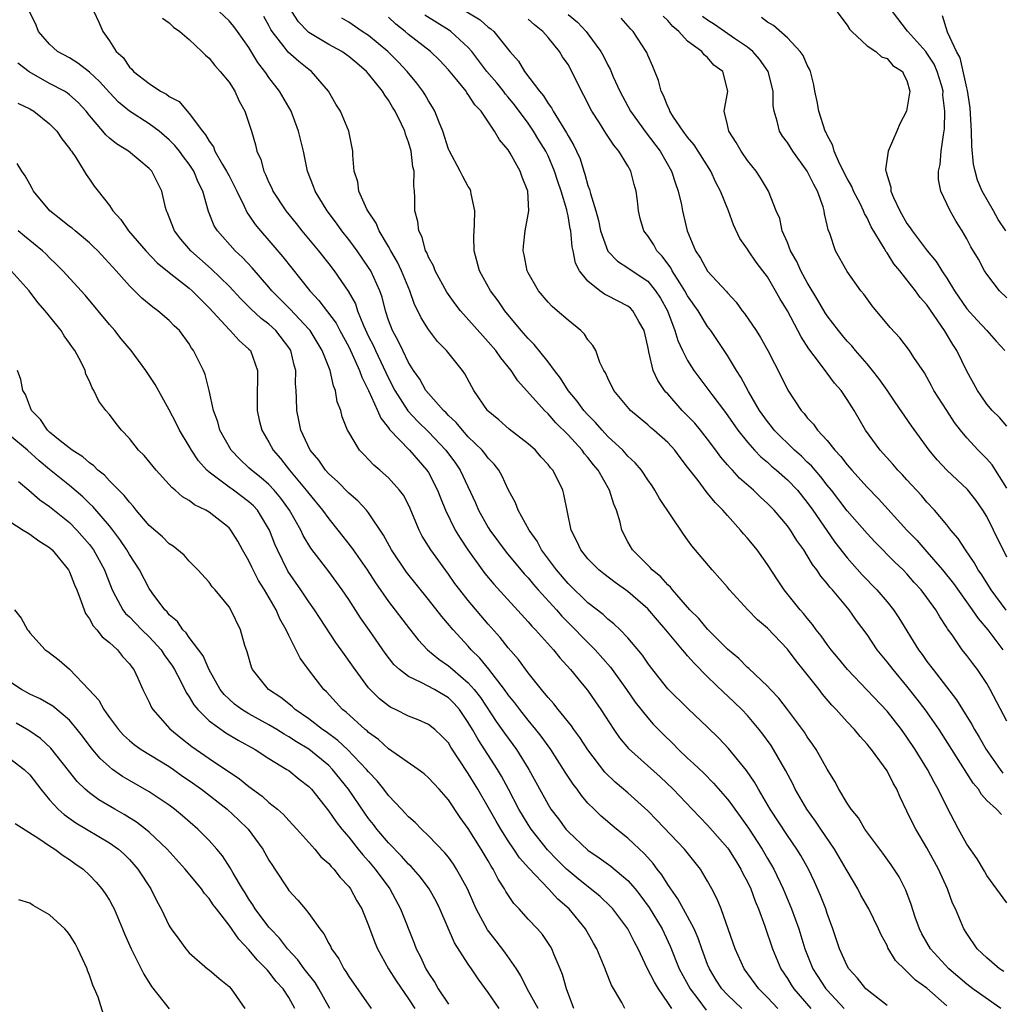
# Model space of a CAD drawing. Units: inches. Extents: x 2604000 to 2607000, y 1527000 to 1530000.
# Drawn here: x 2604502 to 2604600, y 1527745 to 1527844 of the extents above; entities that cross this region are included whole.
import ezdxf

# ---------------------------------------------------------------- set-up
doc = ezdxf.new("R2010")
doc.units = ezdxf.units.IN
doc.header["$MEASUREMENT"] = 0
doc.layers.add('LD26041527_2ft', color=122, linetype='Continuous')

msp = doc.modelspace()

# ---------------------------------------------------------------- linework, layer by layer
at = {"layer": 'LD26041527_2ft'}
for points, elevation in [([(2604545, 1527846.092), (2604548.183, 1527844.183), (2604549, 1527843.445), (2604549.263, 1527843.263), (2604549.559, 1527843), (2604551.151, 1527841), (2604552.021, 1527840.021), (2604552.621, 1527839), (2604554.146, 1527837), (2604554.553, 1527836.553), (2604555, 1527835.788), (2604555.345, 1527835.346), (2604555.519, 1527835), (2604556.3, 1527833.7), (2604556.851, 1527832.851), (2604557, 1527832.527), (2604557.573, 1527831.573), (2604557.845, 1527831), (2604558.213, 1527830.213), (2604558.584, 1527829), (2604558.7, 1527828.7), (2604559, 1527827.548), (2604559.164, 1527827.164), (2604559.243, 1527826.756), (2604559.802, 1527825), (2604560.05, 1527824.05), (2604560.248, 1527823), (2604560.981, 1527820.981), (2604561.97, 1527819.97), (2604563, 1527819.311), (2604563.419, 1527819), (2604565, 1527817.944), (2604565.788, 1527817), (2604566.266, 1527816.266), (2604566.967, 1527815), (2604567.727, 1527813), (2604568.009, 1527812.009), (2604568.485, 1527811), (2604569, 1527809.99), (2604569.373, 1527809.373), (2604569.63, 1527809), (2604571.42, 1527806.581), (2604572.783, 1527804.783), (2604574.039, 1527803), (2604575, 1527801.8), (2604575.716, 1527801), (2604576.343, 1527800.343), (2604577, 1527799.797), (2604577.411, 1527799.411), (2604577.924, 1527799), (2604579, 1527798.044), (2604580.003, 1527797), (2604581, 1527795.772), (2604581.554, 1527795), (2604582.946, 1527792.946), (2604583.778, 1527791.779), (2604585, 1527790.215), (2604586.511, 1527788.511), (2604587.974, 1527787), (2604589, 1527785.786), (2604589.64, 1527785), (2604590.199, 1527784.199), (2604592.152, 1527781), (2604592.513, 1527780.513), (2604593, 1527779.816), (2604593.61, 1527779), (2604595.982, 1527775.982), (2604596.568, 1527775), (2604597.506, 1527773.506), (2604597.766, 1527773), (2604598.238, 1527772.238), (2604598.946, 1527771), (2604600.34, 1527769), (2604600.622, 1527768.622)], 7656), ([(2604578.031, 1527745), (2604577, 1527746.128), (2604576.125, 1527747), (2604574.673, 1527749), (2604573.765, 1527751), (2604573.576, 1527751.576), (2604572.353, 1527755), (2604571.972, 1527755.973), (2604571.438, 1527757), (2604571, 1527757.796), (2604570.287, 1527759), (2604568.694, 1527761), (2604565.916, 1527763.916), (2604565, 1527764.849), (2604563, 1527766.649), (2604561.729, 1527767.729), (2604560.709, 1527768.709), (2604559, 1527770.955), (2604558.195, 1527772.195), (2604557.589, 1527773), (2604557.355, 1527773.355), (2604555.998, 1527775), (2604555.566, 1527775.566), (2604555, 1527776.189), (2604554.652, 1527776.652), (2604554.345, 1527777), (2604553, 1527778.692), (2604552.024, 1527780.024), (2604551, 1527781.199), (2604550.206, 1527782.206), (2604549, 1527783.569), (2604547, 1527785.919), (2604546.142, 1527787), (2604545.654, 1527787.654), (2604545, 1527788.579), (2604543.228, 1527791), (2604542.385, 1527792.385), (2604542.066, 1527793), (2604541.166, 1527795.166), (2604541, 1527795.516), (2604540.485, 1527796.485), (2604540.099, 1527797), (2604539, 1527798.233), (2604538.126, 1527799), (2604537.507, 1527799.507), (2604537, 1527800.088), (2604536.539, 1527800.539), (2604536.1, 1527801), (2604535, 1527802.807), (2604534.893, 1527803), (2604534.342, 1527804.341), (2604534.201, 1527805), (2604533.855, 1527805.855), (2604533.693, 1527807), (2604533.476, 1527807.476), (2604533.141, 1527809), (2604532.354, 1527811), (2604531.125, 1527813), (2604531, 1527813.151), (2604529.138, 1527815.138), (2604527.302, 1527817), (2604527, 1527817.368), (2604525.309, 1527819.309), (2604524.338, 1527820.338), (2604523.615, 1527821), (2604521.827, 1527823), (2604521.52, 1527823.52), (2604520.949, 1527824.949), (2604520.38, 1527827), (2604519.905, 1527827.905), (2604519.472, 1527829), (2604519, 1527829.688), (2604518.417, 1527830.417), (2604518.017, 1527831), (2604517.574, 1527831.574), (2604517, 1527832.15), (2604515.995, 1527833), (2604515, 1527833.736), (2604513, 1527835.006), (2604511.913, 1527835.913), (2604511, 1527836.88), (2604509.992, 1527837.992), (2604509, 1527838.924), (2604507.829, 1527839.828), (2604507, 1527840.343), (2604505.802, 1527841), (2604505, 1527841.724), (2604503.895, 1527843), (2604503.644, 1527843.644), (2604502.998, 1527845)], 7674), ([(2604509.431, 1527845), (2604509.938, 1527843.938), (2604510.323, 1527843), (2604511, 1527842.056), (2604511.684, 1527841), (2604512.382, 1527840.382), (2604513, 1527839.427), (2604513.238, 1527839.237), (2604513.429, 1527839), (2604515, 1527837.775), (2604516.137, 1527837), (2604516.717, 1527836.717), (2604517, 1527836.478), (2604517.983, 1527835.983), (2604518.793, 1527835), (2604519, 1527834.793), (2604520.325, 1527833), (2604520.651, 1527832.651), (2604521, 1527831.991), (2604521.428, 1527831.428), (2604521.579, 1527831), (2604522.344, 1527829.657), (2604522.759, 1527829), (2604523, 1527828.512), (2604523.528, 1527827.528), (2604523.766, 1527827), (2604524.528, 1527825.472), (2604524.824, 1527824.824), (2604525, 1527824.585), (2604525.629, 1527823.63), (2604526.14, 1527823), (2604527, 1527822.037), (2604528.409, 1527820.409), (2604531.087, 1527817), (2604532.021, 1527816.021), (2604533.738, 1527813.737), (2604534.121, 1527813), (2604535, 1527811.387), (2604535.364, 1527810.636), (2604536.093, 1527809), (2604536.317, 1527808.317), (2604536.991, 1527807), (2604537.885, 1527805), (2604538.211, 1527804.212), (2604539, 1527803.248), (2604539.096, 1527803.096), (2604541.096, 1527801), (2604542.85, 1527799), (2604542.911, 1527798.911), (2604543, 1527798.766), (2604543.919, 1527797), (2604544.214, 1527796.214), (2604544.719, 1527795), (2604545.684, 1527793), (2604546.174, 1527792.174), (2604546.963, 1527791), (2604548.401, 1527789), (2604548.656, 1527788.656), (2604549.563, 1527787.563), (2604553, 1527783.81), (2604553.369, 1527783.369), (2604553.746, 1527783), (2604555.538, 1527781), (2604556.182, 1527780.182), (2604557.257, 1527779), (2604558.432, 1527777.568), (2604558.942, 1527776.942), (2604559.763, 1527775.763), (2604560.285, 1527775), (2604561.585, 1527773), (2604562.174, 1527772.174), (2604563.08, 1527771.08), (2604566.24, 1527768.24), (2604567.545, 1527767), (2604569.454, 1527765), (2604571, 1527763.406), (2604573, 1527761.113), (2604573.082, 1527761), (2604573.816, 1527759.816), (2604574.344, 1527759), (2604574.551, 1527758.551), (2604575, 1527757.731), (2604575.349, 1527757), (2604575.775, 1527755.775), (2604576.11, 1527755), (2604576.738, 1527753.262), (2604577.497, 1527751), (2604578.338, 1527749), (2604579, 1527748.011), (2604579.383, 1527747.383), (2604579.634, 1527747), (2604581.348, 1527745)], 7672), ([(2604589, 1527745.298), (2604587, 1527746.885), (2604586.878, 1527747), (2604586.051, 1527748.051), (2604585.166, 1527749), (2604585, 1527749.29), (2604584.222, 1527751), (2604583.56, 1527753), (2604583, 1527754.552), (2604582.857, 1527755), (2604582.341, 1527756.341), (2604581.728, 1527757.728), (2604581.123, 1527759), (2604580.356, 1527760.356), (2604579.957, 1527761), (2604579, 1527762.364), (2604577.287, 1527765), (2604576.092, 1527767), (2604575.706, 1527767.706), (2604574.899, 1527768.899), (2604573.106, 1527771.106), (2604572.137, 1527772.137), (2604571, 1527773.232), (2604569.052, 1527775.052), (2604567, 1527777.087), (2604565.278, 1527779.278), (2604565, 1527779.654), (2604564.463, 1527780.463), (2604563, 1527782.19), (2604562.219, 1527783), (2604561.595, 1527783.595), (2604561, 1527784.049), (2604560.517, 1527784.517), (2604559, 1527785.704), (2604557, 1527787.645), (2604555.831, 1527789), (2604554.344, 1527791), (2604553.892, 1527791.892), (2604553.097, 1527793), (2604552.004, 1527795), (2604551.73, 1527795.73), (2604551, 1527797.081), (2604550.396, 1527798.396), (2604550.045, 1527799), (2604549.59, 1527799.59), (2604549, 1527800.203), (2604548.67, 1527800.67), (2604548.398, 1527801), (2604547, 1527802.358), (2604546.412, 1527803), (2604545.78, 1527803.78), (2604545, 1527804.501), (2604544.761, 1527804.761), (2604544.498, 1527805), (2604543, 1527806.688), (2604542.749, 1527807), (2604542.124, 1527808.124), (2604541.51, 1527809), (2604541, 1527809.817), (2604540.418, 1527811), (2604539.967, 1527811.967), (2604539.388, 1527813), (2604539, 1527814.04), (2604538.689, 1527815), (2604538.346, 1527816.346), (2604538.118, 1527817), (2604537.209, 1527819), (2604537, 1527819.345), (2604535.849, 1527821), (2604535, 1527822.156), (2604534.327, 1527823), (2604533.773, 1527823.773), (2604532.846, 1527825), (2604531.627, 1527827), (2604531.469, 1527827.469), (2604530.884, 1527829), (2604530.469, 1527831), (2604529.978, 1527833), (2604529.216, 1527835), (2604528.073, 1527837), (2604527, 1527838.388), (2604526.74, 1527838.739), (2604526.582, 1527839), (2604525.884, 1527839.884), (2604525, 1527841.387), (2604523.855, 1527843), (2604523.49, 1527843.49), (2604523, 1527844.067), (2604522.019, 1527845)], 7668), ([(2604600.423, 1527745), (2604597.61, 1527747), (2604597, 1527747.451), (2604595.203, 1527749), (2604593.357, 1527751), (2604592.488, 1527752.489), (2604592.241, 1527753), (2604591.828, 1527754.172), (2604591.429, 1527755.429), (2604590.879, 1527756.878), (2604590.203, 1527758.203), (2604589.417, 1527759.417), (2604588.582, 1527760.582), (2604586.785, 1527763), (2604586.133, 1527764.133), (2604585.403, 1527765), (2604585, 1527765.617), (2604584.179, 1527767), (2604583.778, 1527767.779), (2604583, 1527769.032), (2604581.886, 1527771), (2604581.526, 1527771.526), (2604581, 1527772.253), (2604580.718, 1527772.719), (2604580.521, 1527773), (2604579.024, 1527775), (2604578.143, 1527776.143), (2604577.311, 1527777), (2604577, 1527777.341), (2604575.121, 1527779.121), (2604575, 1527779.221), (2604574.127, 1527780.127), (2604573, 1527781.063), (2604571, 1527783.049), (2604570.116, 1527784.116), (2604569.204, 1527785), (2604567.466, 1527787), (2604567.27, 1527787.27), (2604567, 1527787.505), (2604566.307, 1527788.307), (2604565.439, 1527789), (2604565.249, 1527789.249), (2604565, 1527789.477), (2604563.464, 1527791), (2604563, 1527791.82), (2604562.394, 1527793), (2604562.225, 1527793.775), (2604561.87, 1527795), (2604561.602, 1527795.602), (2604561.177, 1527797), (2604560.023, 1527799), (2604559.552, 1527799.552), (2604559, 1527800.26), (2604558.653, 1527800.653), (2604558.405, 1527801), (2604557, 1527802.532), (2604555.768, 1527803.768), (2604555, 1527804.654), (2604554.628, 1527805), (2604551.966, 1527807.966), (2604551.292, 1527809), (2604550.26, 1527810.26), (2604549.746, 1527811), (2604549, 1527811.886), (2604548.463, 1527812.463), (2604546.221, 1527815), (2604545.68, 1527815.68), (2604544.842, 1527816.842), (2604543.664, 1527819), (2604543.501, 1527819.501), (2604543, 1527820.374), (2604542.823, 1527820.823), (2604542.72, 1527821), (2604542.373, 1527822.373), (2604542.021, 1527823), (2604541.938, 1527823.938), (2604541.623, 1527825), (2604541.638, 1527826.362), (2604541.611, 1527827), (2604541.518, 1527827.518), (2604541.573, 1527829), (2604541.445, 1527829.444), (2604541.268, 1527831), (2604541, 1527831.91), (2604540.695, 1527832.695), (2604540.621, 1527833), (2604540.305, 1527833.695), (2604539.669, 1527835), (2604539.404, 1527835.404), (2604539, 1527836.1), (2604538.613, 1527836.613), (2604538.399, 1527837), (2604537, 1527838.77), (2604536.801, 1527839), (2604535.812, 1527839.813), (2604535, 1527840.506), (2604534.303, 1527841), (2604533, 1527841.707), (2604531, 1527842.912), (2604530.899, 1527843), (2604529.972, 1527843.972), (2604529.299, 1527845)], 7664), ([(2604583.949, 1527845), (2604585, 1527843.634), (2604585.243, 1527843.244), (2604585.479, 1527843), (2604587, 1527841.572), (2604587.881, 1527841), (2604588.443, 1527840.443), (2604589, 1527840.285), (2604589.593, 1527839.593), (2604590.561, 1527839), (2604590.671, 1527838.67), (2604591, 1527838.092), (2604591.278, 1527837), (2604591, 1527835.199), (2604590.939, 1527835), (2604590.275, 1527833.725), (2604589.995, 1527833), (2604589.116, 1527831), (2604588.847, 1527829.152), (2604588.878, 1527829), (2604588.921, 1527828.921), (2604589, 1527828.554), (2604589.382, 1527827.382), (2604589.39, 1527827), (2604589.644, 1527826.356), (2604590.284, 1527825), (2604591, 1527823.753), (2604591.323, 1527823.323), (2604591.516, 1527823), (2604593.034, 1527821), (2604593.933, 1527819.933), (2604594.51, 1527819), (2604595, 1527818.266), (2604595.782, 1527817), (2604597, 1527815.187), (2604598.039, 1527814.039), (2604599.022, 1527813), (2604599.942, 1527811.942), (2604600.828, 1527811)], 7642), ([(2604601, 1527816.279), (2604600.274, 1527817), (2604599, 1527818.668), (2604598.781, 1527819), (2604598.158, 1527820.158), (2604597.415, 1527821.415), (2604597, 1527822.212), (2604596.537, 1527823), (2604595.942, 1527823.942), (2604595.325, 1527825), (2604595, 1527825.714), (2604594.38, 1527827), (2604594.161, 1527828.161), (2604594.17, 1527829), (2604594.33, 1527829.67), (2604594.437, 1527831), (2604594.651, 1527832.651), (2604594.76, 1527833.24), (2604594.807, 1527835), (2604594.604, 1527836.604), (2604594.613, 1527837), (2604594.48, 1527837.52), (2604594.042, 1527839), (2604593.724, 1527839.725), (2604593, 1527840.84), (2604592.877, 1527841), (2604591.072, 1527843), (2604591.048, 1527843.048), (2604589.538, 1527845)], 7640), ([(2604516.335, 1527844.335), (2604517, 1527843.864), (2604517.442, 1527843.442), (2604518.071, 1527843), (2604519, 1527842.186), (2604520.266, 1527841), (2604520.621, 1527840.621), (2604521, 1527840.31), (2604521.588, 1527839.588), (2604522.105, 1527839), (2604523, 1527837.903), (2604523.591, 1527837), (2604524.029, 1527836.028), (2604524.594, 1527835), (2604525.235, 1527833), (2604525.637, 1527831.637), (2604525.794, 1527831), (2604526.175, 1527830.175), (2604526.482, 1527829), (2604526.666, 1527828.666), (2604527, 1527827.854), (2604527.283, 1527827.283), (2604527.395, 1527827), (2604528.702, 1527825), (2604529.733, 1527823.733), (2604530.306, 1527823), (2604531.959, 1527821), (2604533, 1527819.69), (2604533.533, 1527819), (2604534.962, 1527816.962), (2604535.673, 1527815.673), (2604535.894, 1527815), (2604536.485, 1527813.515), (2604537, 1527812.425), (2604537.473, 1527811.473), (2604537.68, 1527811), (2604539, 1527808.238), (2604539.638, 1527807), (2604540.939, 1527804.939), (2604541.904, 1527803.904), (2604543, 1527802.854), (2604544.752, 1527801), (2604545.705, 1527799.705), (2604546.176, 1527799), (2604547.719, 1527795.719), (2604548.023, 1527795), (2604549, 1527793.265), (2604549.163, 1527793), (2604550.792, 1527790.792), (2604552.614, 1527788.614), (2604553, 1527788.207), (2604553.542, 1527787.542), (2604554.016, 1527787), (2604555.834, 1527785), (2604556.372, 1527784.372), (2604557.762, 1527783), (2604558.353, 1527782.353), (2604559.726, 1527781), (2604561.261, 1527779.261), (2604562.872, 1527777), (2604563.741, 1527775.741), (2604565, 1527774.149), (2604565.545, 1527773.545), (2604566.528, 1527772.528), (2604567.55, 1527771.55), (2604568.087, 1527771), (2604569, 1527770.133), (2604569.599, 1527769.599), (2604570.613, 1527768.613), (2604571.609, 1527767.609), (2604573, 1527765.992), (2604573.433, 1527765.432), (2604573.726, 1527765), (2604574.28, 1527764.281), (2604575.103, 1527763.102), (2604576.459, 1527761), (2604577, 1527760.063), (2604577.404, 1527759.405), (2604577.629, 1527759), (2604578.589, 1527757), (2604579.425, 1527755), (2604580.139, 1527753), (2604580.351, 1527752.351), (2604580.749, 1527751), (2604581.566, 1527749), (2604582.867, 1527747), (2604583, 1527746.845), (2604584.701, 1527745)], 7670), ([(2604595, 1527745.293), (2604593, 1527747.065), (2604591.863, 1527747.863), (2604591, 1527748.734), (2604590.842, 1527748.842), (2604589.836, 1527749.835), (2604589.095, 1527751.095), (2604589, 1527751.327), (2604588.411, 1527752.411), (2604588.154, 1527753), (2604587.164, 1527755), (2604586.379, 1527756.379), (2604586.062, 1527757), (2604585, 1527758.814), (2604584.907, 1527759), (2604584.207, 1527760.207), (2604583.737, 1527761), (2604582.349, 1527763), (2604581.812, 1527763.812), (2604580.94, 1527765), (2604579.799, 1527767), (2604579.54, 1527767.54), (2604578.845, 1527768.845), (2604577.613, 1527771), (2604577.376, 1527771.376), (2604576.541, 1527772.54), (2604576.187, 1527773), (2604575, 1527774.39), (2604574.426, 1527775), (2604573, 1527776.374), (2604572.665, 1527776.665), (2604571, 1527778.274), (2604569.64, 1527779.64), (2604569, 1527780.397), (2604568.705, 1527780.705), (2604568.488, 1527781), (2604566.823, 1527783), (2604565.963, 1527783.963), (2604565, 1527785.106), (2604563, 1527786.826), (2604561.727, 1527787.727), (2604560.593, 1527788.593), (2604560.092, 1527789), (2604559, 1527790.126), (2604558.276, 1527791), (2604557.899, 1527791.899), (2604557.32, 1527793), (2604556.595, 1527796.595), (2604556.475, 1527797), (2604555.978, 1527798.022), (2604555.479, 1527799), (2604555.248, 1527799.248), (2604555, 1527799.581), (2604554.318, 1527800.318), (2604553.73, 1527801), (2604553, 1527801.645), (2604551.113, 1527803.112), (2604550.048, 1527804.049), (2604549, 1527804.911), (2604548.912, 1527805), (2604547.568, 1527807), (2604547.355, 1527807.355), (2604546.657, 1527808.657), (2604546.405, 1527809), (2604544.796, 1527811), (2604543.918, 1527811.918), (2604543, 1527813.12), (2604542.273, 1527814.274), (2604541.936, 1527815), (2604541.616, 1527815.615), (2604541.119, 1527817), (2604540.293, 1527819), (2604539.883, 1527819.882), (2604539.23, 1527821), (2604539, 1527821.427), (2604538.057, 1527823), (2604537.763, 1527823.763), (2604536.912, 1527825), (2604536.81, 1527825.19), (2604536.017, 1527827), (2604535.924, 1527827.923), (2604535.539, 1527829), (2604535.399, 1527830.601), (2604535.404, 1527831), (2604535.014, 1527833), (2604534.174, 1527835), (2604533.726, 1527835.727), (2604532.977, 1527837), (2604531.253, 1527839), (2604531, 1527839.176), (2604529.986, 1527839.985), (2604528.931, 1527840.931), (2604528.531, 1527841.469), (2604527.333, 1527843), (2604527.205, 1527843.205), (2604527, 1527843.609), (2604526.504, 1527844.504)], 7666), ([(2604600.721, 1527748.721), (2604600.273, 1527749), (2604599, 1527750.083), (2604598.543, 1527750.543), (2604598.039, 1527751), (2604597, 1527752.542), (2604596.719, 1527753), (2604595.858, 1527755), (2604595.578, 1527755.578), (2604595.053, 1527757), (2604594.145, 1527759), (2604593, 1527761.112), (2604591.877, 1527763), (2604591.579, 1527763.579), (2604591, 1527764.811), (2604590.275, 1527766.275), (2604589.967, 1527767), (2604589.613, 1527767.613), (2604589, 1527768.841), (2604588.655, 1527769.345), (2604587.434, 1527771), (2604587.232, 1527771.232), (2604587, 1527771.534), (2604586.291, 1527772.291), (2604585.729, 1527773), (2604585, 1527773.766), (2604583.889, 1527775), (2604583.449, 1527775.449), (2604582.534, 1527776.534), (2604582.181, 1527777), (2604580.594, 1527779), (2604579.872, 1527779.872), (2604579, 1527781.069), (2604577, 1527783.142), (2604575.991, 1527783.991), (2604575.047, 1527785), (2604573.211, 1527787), (2604573, 1527787.259), (2604571.447, 1527789), (2604569.417, 1527791.417), (2604569, 1527792.016), (2604568.579, 1527792.579), (2604566.166, 1527796.166), (2604565.713, 1527797), (2604565.429, 1527797.429), (2604565, 1527798.033), (2604564.357, 1527799), (2604563.741, 1527799.741), (2604563, 1527800.425), (2604562.49, 1527801), (2604561, 1527802.398), (2604560.429, 1527803), (2604559.772, 1527803.772), (2604559, 1527804.543), (2604558.595, 1527805), (2604557.932, 1527805.932), (2604557.027, 1527807), (2604556.23, 1527808.23), (2604555.634, 1527809), (2604555, 1527809.875), (2604553.617, 1527811.617), (2604553, 1527812.203), (2604552.312, 1527813), (2604550.659, 1527815), (2604549.986, 1527815.986), (2604549.234, 1527817), (2604548.11, 1527819), (2604547.588, 1527821), (2604547.564, 1527822.436), (2604547.572, 1527823), (2604547.631, 1527823.631), (2604547.645, 1527825), (2604547.28, 1527826.72), (2604547.256, 1527827), (2604547.178, 1527827.178), (2604547, 1527827.454), (2604546.443, 1527828.443), (2604546.183, 1527829), (2604545.063, 1527831.063), (2604545, 1527831.214), (2604544.429, 1527833), (2604544.029, 1527833.971), (2604543.645, 1527835), (2604543.411, 1527835.411), (2604543, 1527836.059), (2604542.661, 1527836.662), (2604542.449, 1527837), (2604541.833, 1527837.833), (2604540.866, 1527839), (2604539.965, 1527839.965), (2604538.941, 1527841), (2604537, 1527842.586), (2604536.352, 1527843), (2604535, 1527843.922), (2604534.328, 1527844.328)], 7662), ([(2604601, 1527755.619), (2604599, 1527758.363), (2604598.774, 1527758.774), (2604598.031, 1527760.031), (2604597, 1527761.496), (2604596.159, 1527763), (2604595, 1527765.24), (2604594.136, 1527767), (2604593.712, 1527767.711), (2604593.064, 1527769), (2604591.834, 1527771), (2604591, 1527772.236), (2604590.437, 1527773), (2604589, 1527774.824), (2604587, 1527776.951), (2604585.046, 1527779), (2604584.127, 1527780.127), (2604583.39, 1527781), (2604583, 1527781.514), (2604582.391, 1527782.391), (2604581.904, 1527783), (2604581.536, 1527783.536), (2604581, 1527784.164), (2604580.635, 1527784.635), (2604580.294, 1527785), (2604578.68, 1527787), (2604578.004, 1527788.004), (2604577, 1527789.56), (2604575.966, 1527791), (2604575, 1527792.19), (2604574.618, 1527792.618), (2604574.309, 1527793), (2604573, 1527794.457), (2604572.537, 1527795), (2604571.755, 1527795.755), (2604571, 1527796.707), (2604570.86, 1527796.86), (2604570.038, 1527797.962), (2604569.125, 1527799.125), (2604569, 1527799.315), (2604568.259, 1527800.259), (2604567.715, 1527801), (2604567, 1527801.773), (2604565.622, 1527803), (2604565.279, 1527803.279), (2604565, 1527803.549), (2604563.281, 1527805), (2604561.603, 1527807), (2604561, 1527808.219), (2604560.765, 1527808.765), (2604560.587, 1527809), (2604560.203, 1527809.797), (2604559.79, 1527811), (2604559.504, 1527811.504), (2604559, 1527812.08), (2604558.652, 1527812.653), (2604558.296, 1527813), (2604557, 1527814.034), (2604555.907, 1527815), (2604555.413, 1527815.413), (2604555, 1527815.86), (2604554.027, 1527817), (2604553, 1527818.782), (2604552.889, 1527819), (2604552.605, 1527820.605), (2604552.49, 1527821), (2604552.523, 1527821.477), (2604552.705, 1527823), (2604553, 1527824.632), (2604553.053, 1527825), (2604552.971, 1527827), (2604552.393, 1527828.393), (2604552.212, 1527829), (2604551.211, 1527830.789), (2604551, 1527831.13), (2604550.121, 1527832.121), (2604549.639, 1527833), (2604548.277, 1527835), (2604547.641, 1527835.641), (2604547, 1527836.675), (2604546.86, 1527836.859), (2604546.774, 1527837), (2604545.837, 1527838.163), (2604545, 1527839.172), (2604544.114, 1527840.114), (2604543.21, 1527841), (2604541, 1527842.716), (2604540.673, 1527843), (2604539.741, 1527843.741), (2604539, 1527844.449)], 7660), ([(2604600.466, 1527764.466), (2604599.985, 1527765), (2604599, 1527765.871), (2604598.47, 1527766.47), (2604598.167, 1527767), (2604597.629, 1527767.629), (2604596.382, 1527769.618), (2604594.212, 1527773), (2604592.828, 1527775), (2604592.037, 1527776.037), (2604591, 1527777.348), (2604589.598, 1527779), (2604589, 1527779.795), (2604588.021, 1527781), (2604587, 1527782.51), (2604585.932, 1527783.932), (2604585.189, 1527785), (2604583.53, 1527787), (2604583.274, 1527787.274), (2604583, 1527787.646), (2604582.368, 1527788.368), (2604581.964, 1527789), (2604581.535, 1527789.535), (2604581, 1527790.445), (2604580.637, 1527791), (2604579.946, 1527791.946), (2604579.308, 1527793), (2604579, 1527793.43), (2604577.665, 1527795), (2604577, 1527795.673), (2604576.302, 1527796.302), (2604575.597, 1527797), (2604574.217, 1527798.217), (2604573.501, 1527799), (2604573.248, 1527799.248), (2604573, 1527799.55), (2604572.319, 1527800.319), (2604571.842, 1527801), (2604571, 1527802.116), (2604570.292, 1527803), (2604569.704, 1527803.704), (2604569, 1527804.453), (2604568.453, 1527805), (2604567, 1527806.653), (2604566.826, 1527806.826), (2604566.692, 1527807), (2604566.008, 1527808.008), (2604565.557, 1527809), (2604565.117, 1527810.883), (2604565.058, 1527811.058), (2604565, 1527811.401), (2604564.635, 1527813), (2604564.101, 1527813.899), (2604563.501, 1527815), (2604563.258, 1527815.257), (2604563, 1527815.461), (2604561, 1527816.502), (2604560.663, 1527816.663), (2604560.203, 1527817), (2604559, 1527817.965), (2604558.16, 1527819), (2604557.752, 1527819.752), (2604557.505, 1527821), (2604557.402, 1527821.402), (2604557.27, 1527823), (2604557.22, 1527823.22), (2604557, 1527824.523), (2604556.908, 1527824.908), (2604556.882, 1527825.118), (2604556.309, 1527827), (2604555.972, 1527827.972), (2604555.659, 1527829), (2604555, 1527830.524), (2604554.758, 1527831), (2604554.087, 1527832.087), (2604553.552, 1527833), (2604553, 1527833.804), (2604551.647, 1527835.647), (2604551, 1527836.428), (2604550.723, 1527836.723), (2604550.528, 1527837), (2604549.844, 1527837.844), (2604548.871, 1527839), (2604548.068, 1527840.068), (2604547.343, 1527841), (2604547, 1527841.385), (2604545.252, 1527843), (2604545.107, 1527843.107), (2604543.86, 1527843.86), (2604542.639, 1527844.639)], 7658), ([(2604601, 1527773.847), (2604599.35, 1527777), (2604599, 1527777.609), (2604598.089, 1527779), (2604597.609, 1527779.608), (2604597, 1527780.433), (2604596.547, 1527781), (2604595.52, 1527782.481), (2604595.077, 1527783.077), (2604595, 1527783.213), (2604594.284, 1527784.284), (2604593.883, 1527785), (2604593, 1527786.228), (2604592.413, 1527787), (2604591.735, 1527787.735), (2604591, 1527788.601), (2604590.614, 1527789), (2604589.784, 1527789.784), (2604587.792, 1527791.792), (2604587, 1527792.651), (2604585, 1527794.943), (2604583.416, 1527797), (2604583, 1527797.505), (2604582.349, 1527798.349), (2604581.775, 1527799), (2604581.43, 1527799.43), (2604581, 1527799.822), (2604580.404, 1527800.404), (2604579.727, 1527801), (2604577.688, 1527803), (2604577.395, 1527803.395), (2604577, 1527803.888), (2604576.208, 1527805), (2604575.107, 1527806.893), (2604574.341, 1527808.341), (2604573.916, 1527809), (2604573, 1527810.513), (2604571.311, 1527813), (2604571, 1527813.419), (2604570.045, 1527815), (2604569, 1527816.499), (2604568.731, 1527817), (2604568.214, 1527817.787), (2604567.451, 1527819), (2604567.302, 1527819.302), (2604566.455, 1527820.455), (2604565.917, 1527821), (2604565.603, 1527821.603), (2604565, 1527822.508), (2604564.613, 1527823), (2604564.239, 1527824.238), (2604564.055, 1527825), (2604563.972, 1527826.027), (2604563.85, 1527827), (2604563.642, 1527827.642), (2604563.307, 1527829), (2604563, 1527829.531), (2604562.104, 1527831), (2604561.589, 1527831.589), (2604561, 1527832.518), (2604560.8, 1527832.799), (2604560.152, 1527833.848), (2604559.394, 1527835), (2604558.59, 1527836.59), (2604558.368, 1527837), (2604557.388, 1527839), (2604557, 1527839.676), (2604556.46, 1527840.46), (2604556.131, 1527841), (2604555, 1527842.385), (2604554.475, 1527843), (2604553.653, 1527843.653), (2604553, 1527844.251)], 7654), ([(2604557, 1527844.716), (2604557.945, 1527843.945), (2604558.823, 1527843), (2604559, 1527842.762), (2604560.276, 1527841), (2604560.543, 1527840.543), (2604561, 1527839.608), (2604561.223, 1527839.223), (2604561.543, 1527838.457), (2604562.192, 1527837), (2604563.26, 1527835), (2604564.822, 1527832.822), (2604566.229, 1527831), (2604567.392, 1527829), (2604567.765, 1527827.765), (2604568.05, 1527827), (2604568.37, 1527825.63), (2604568.488, 1527825), (2604568.596, 1527824.596), (2604568.961, 1527823), (2604569.772, 1527821), (2604570.282, 1527820.282), (2604571, 1527818.949), (2604572.909, 1527816.909), (2604573, 1527816.79), (2604573.861, 1527815.861), (2604574.468, 1527815), (2604574.702, 1527814.702), (2604575.867, 1527813), (2604576.311, 1527812.311), (2604577.043, 1527811), (2604578.383, 1527808.383), (2604579.041, 1527807.041), (2604580.377, 1527805), (2604580.683, 1527804.683), (2604581, 1527804.253), (2604581.612, 1527803.612), (2604582.037, 1527803), (2604583, 1527801.973), (2604583.773, 1527801), (2604584.379, 1527800.379), (2604585, 1527799.536), (2604585.461, 1527799), (2604587, 1527797.287), (2604588.133, 1527796.133), (2604590.994, 1527793), (2604591.98, 1527791.98), (2604593, 1527790.814), (2604594.55, 1527789), (2604595.65, 1527787.65), (2604597.548, 1527785), (2604598.125, 1527784.125), (2604599.1, 1527783), (2604600.615, 1527781)], 7652), ([(2604600.965, 1527784.965), (2604599.442, 1527787), (2604598.507, 1527788.507), (2604598.153, 1527789), (2604597.754, 1527789.754), (2604596.861, 1527791), (2604596.145, 1527792.144), (2604595.408, 1527793), (2604595, 1527793.529), (2604593.768, 1527795), (2604593, 1527795.81), (2604592.45, 1527796.45), (2604591, 1527798.019), (2604590.54, 1527798.54), (2604590.099, 1527799), (2604589.591, 1527799.592), (2604588.314, 1527801), (2604586.841, 1527803), (2604585.689, 1527805), (2604585, 1527806.105), (2604584.387, 1527807), (2604583.744, 1527807.744), (2604583, 1527808.737), (2604582.878, 1527808.878), (2604582.236, 1527809.764), (2604581.162, 1527811.162), (2604580.377, 1527812.377), (2604580.06, 1527813), (2604579, 1527814.98), (2604578.238, 1527816.238), (2604577.821, 1527817), (2604577, 1527818.385), (2604576.551, 1527819), (2604575.866, 1527819.866), (2604575.103, 1527821), (2604575, 1527821.177), (2604574.243, 1527822.243), (2604573.611, 1527823.611), (2604573.105, 1527825), (2604572.278, 1527827), (2604571.841, 1527827.84), (2604571.313, 1527829), (2604569.65, 1527831.65), (2604569, 1527832.419), (2604568.562, 1527833), (2604567.594, 1527834.406), (2604567.215, 1527835), (2604567.173, 1527835.173), (2604567, 1527835.481), (2604566.577, 1527836.577), (2604566.342, 1527837), (2604566.078, 1527838.079), (2604565.499, 1527839.499), (2604565, 1527840.63), (2604564.898, 1527840.898), (2604564.846, 1527841), (2604563.523, 1527843), (2604563.265, 1527843.266), (2604562.334, 1527844.334)], 7650), ([(2604601, 1527790.265), (2604599.685, 1527793), (2604599, 1527794.358), (2604598.616, 1527795), (2604597.954, 1527795.954), (2604597.073, 1527797.073), (2604594.988, 1527799), (2604594.033, 1527800.033), (2604593.217, 1527801), (2604591.445, 1527803.445), (2604589.819, 1527805.819), (2604589.02, 1527807.02), (2604588.191, 1527808.191), (2604587.552, 1527809), (2604587, 1527809.653), (2604585.832, 1527811), (2604585.461, 1527811.461), (2604585, 1527811.948), (2604584.521, 1527812.521), (2604584.134, 1527813), (2604583, 1527814.492), (2604582.798, 1527814.798), (2604582.061, 1527816.061), (2604581, 1527817.819), (2604580.35, 1527819), (2604579.944, 1527819.944), (2604579.317, 1527821), (2604579, 1527821.846), (2604578.495, 1527823), (2604578.237, 1527824.237), (2604577.887, 1527825), (2604577.1, 1527827), (2604576.311, 1527828.311), (2604575.861, 1527829), (2604575, 1527830.061), (2604574.364, 1527831), (2604573.879, 1527831.879), (2604573.131, 1527833), (2604573, 1527833.637), (2604572.65, 1527835), (2604573.017, 1527837), (2604572.516, 1527839), (2604571.633, 1527839.633), (2604571, 1527840.378), (2604570.647, 1527840.647), (2604570.411, 1527841), (2604569, 1527842.045), (2604568.107, 1527843), (2604567.501, 1527843.501), (2604567, 1527844.1), (2604566.538, 1527844.538)], 7648), ([(2604601, 1527797.214), (2604599.54, 1527799.54), (2604599, 1527800.136), (2604598.15, 1527801), (2604597, 1527802.24), (2604596.383, 1527803), (2604595.781, 1527803.781), (2604594.991, 1527804.991), (2604593.71, 1527807), (2604593.474, 1527807.474), (2604592.751, 1527808.751), (2604591.685, 1527810.315), (2604591.244, 1527811), (2604590.272, 1527812.272), (2604589.307, 1527813.307), (2604587.492, 1527815.492), (2604586.661, 1527816.661), (2604586.375, 1527817), (2604585, 1527818.923), (2604583.814, 1527821), (2604583.245, 1527822.755), (2604583.096, 1527823.096), (2604583, 1527823.57), (2604582.725, 1527824.725), (2604582.695, 1527825), (2604582.578, 1527825.422), (2604582.013, 1527827), (2604581.658, 1527827.658), (2604581.004, 1527829.004), (2604579.549, 1527831), (2604579, 1527831.873), (2604578.514, 1527832.514), (2604578.203, 1527833), (2604577.987, 1527834.014), (2604577.679, 1527835), (2604577.594, 1527835.594), (2604577.58, 1527837), (2604577.06, 1527839), (2604576.223, 1527840.223), (2604575.527, 1527841), (2604575, 1527841.42), (2604573.701, 1527842.298), (2604571.694, 1527843.694), (2604571, 1527844.138), (2604570.499, 1527844.499)], 7646), ([(2604601, 1527803.416), (2604600.288, 1527804.288), (2604599.53, 1527805), (2604599, 1527805.623), (2604598.449, 1527806.449), (2604598.059, 1527807), (2604597, 1527808.918), (2604595.991, 1527811), (2604595.597, 1527811.597), (2604594.748, 1527813), (2604593, 1527815.581), (2604592.337, 1527816.337), (2604591.861, 1527817), (2604590.281, 1527819), (2604589.695, 1527819.695), (2604589, 1527820.81), (2604588.916, 1527820.916), (2604588.714, 1527821.286), (2604587.421, 1527823.421), (2604587, 1527824.32), (2604586.746, 1527824.746), (2604586.653, 1527825), (2604586.322, 1527825.678), (2604585.639, 1527827), (2604585.452, 1527827.452), (2604585, 1527828.252), (2604584.225, 1527829.775), (2604583.699, 1527831), (2604583.567, 1527831.567), (2604583, 1527832.587), (2604582.88, 1527832.879), (2604582.808, 1527833), (2604582.15, 1527835), (2604581.977, 1527835.977), (2604581.764, 1527837), (2604581.659, 1527837.659), (2604581.315, 1527839), (2604581.232, 1527839.233), (2604581, 1527839.631), (2604580.591, 1527840.592), (2604580.299, 1527841), (2604579, 1527842.365), (2604577.617, 1527843.617), (2604577, 1527843.946), (2604576.42, 1527844.42)], 7644), ([(2604600.918, 1527823), (2604600.135, 1527824.135), (2604599.667, 1527825), (2604598.546, 1527827), (2604598.084, 1527828.084), (2604597.831, 1527829), (2604597.679, 1527829.679), (2604597.509, 1527831.509), (2604597.48, 1527833), (2604597.342, 1527835.342), (2604597.078, 1527837.078), (2604597, 1527837.345), (2604596.344, 1527840.344), (2604595.977, 1527841), (2604595.051, 1527842.949), (2604594.579, 1527844.579)], 7638), ([(2604574.446, 1527745), (2604573, 1527746.399), (2604572.443, 1527747), (2604571.871, 1527747.871), (2604571.178, 1527749), (2604571, 1527749.441), (2604570.42, 1527751), (2604570.057, 1527752.057), (2604569.661, 1527753), (2604569, 1527754.248), (2604568.025, 1527756.025), (2604567.312, 1527757), (2604567, 1527757.464), (2604566.418, 1527758.418), (2604565.949, 1527759), (2604565.553, 1527759.553), (2604565, 1527760.151), (2604564.607, 1527760.606), (2604564.165, 1527761), (2604563, 1527762.098), (2604561.851, 1527763), (2604560.317, 1527764.316), (2604559.608, 1527765), (2604559, 1527765.617), (2604558.362, 1527766.362), (2604557.906, 1527767), (2604557.502, 1527767.502), (2604556.723, 1527768.723), (2604556.562, 1527769), (2604555.263, 1527771), (2604554.315, 1527772.315), (2604553.771, 1527773), (2604553, 1527773.924), (2604552.151, 1527775), (2604551.664, 1527775.664), (2604551, 1527776.482), (2604550.636, 1527777), (2604549.061, 1527779.061), (2604548.163, 1527780.163), (2604547.301, 1527781), (2604547, 1527781.345), (2604545.467, 1527783), (2604544.329, 1527784.329), (2604543, 1527786.039), (2604540.788, 1527788.788), (2604539.283, 1527791), (2604538.489, 1527792.489), (2604537, 1527794.713), (2604536.774, 1527795), (2604535.925, 1527795.925), (2604535, 1527796.702), (2604533.869, 1527797.869), (2604533, 1527798.638), (2604532.679, 1527799), (2604531.993, 1527799.993), (2604531.149, 1527801), (2604530.194, 1527803), (2604530.012, 1527804.012), (2604529.782, 1527805), (2604529.779, 1527806.221), (2604529.748, 1527807), (2604529.68, 1527807.68), (2604529.706, 1527809), (2604529.533, 1527809.532), (2604529.2, 1527811), (2604529, 1527811.302), (2604527.7, 1527813), (2604527, 1527813.649), (2604526.23, 1527814.23), (2604525.187, 1527815.188), (2604524.174, 1527816.173), (2604523, 1527817.443), (2604521.213, 1527819.213), (2604519.153, 1527821), (2604518.16, 1527822.16), (2604517.513, 1527823), (2604517, 1527824.38), (2604516.826, 1527824.826), (2604516.74, 1527825), (2604516.635, 1527825.365), (2604516.26, 1527827), (2604515.247, 1527829), (2604515, 1527829.273), (2604512.897, 1527831), (2604511.724, 1527831.724), (2604511, 1527832.308), (2604510.631, 1527832.631), (2604510.341, 1527833), (2604509, 1527834.591), (2604508.674, 1527835), (2604507.869, 1527835.869), (2604507, 1527836.64), (2604506.799, 1527836.799), (2604506.478, 1527837), (2604505, 1527837.798), (2604502.943, 1527838.943), (2604501.827, 1527839.827)], 7676), ([(2604501.819, 1527835.819), (2604503, 1527835.254), (2604503.425, 1527835), (2604505, 1527833.726), (2604505.714, 1527833), (2604506.222, 1527832.222), (2604507, 1527831.274), (2604507.104, 1527831.104), (2604507.195, 1527831), (2604507.644, 1527830.356), (2604508.477, 1527829), (2604508.657, 1527828.657), (2604509, 1527828.182), (2604509.475, 1527827.475), (2604509.874, 1527827), (2604511, 1527825.548), (2604511.346, 1527825), (2604512.155, 1527824.155), (2604512.913, 1527823), (2604514.638, 1527821), (2604515.793, 1527819.793), (2604517, 1527818.821), (2604519, 1527817.271), (2604519.308, 1527817), (2604520.141, 1527816.141), (2604521, 1527815.298), (2604523, 1527813.107), (2604523.121, 1527813), (2604523.999, 1527811.999), (2604525, 1527811.147), (2604525.141, 1527811), (2604525.864, 1527809), (2604525.868, 1527807.868), (2604525.813, 1527807), (2604525.815, 1527805), (2604526.035, 1527804.034), (2604526.294, 1527803), (2604527, 1527801.798), (2604527.427, 1527801), (2604528.165, 1527800.165), (2604529.072, 1527799), (2604530.742, 1527797), (2604531, 1527796.65), (2604532.385, 1527795), (2604533, 1527794.134), (2604533.922, 1527793), (2604535.265, 1527791.265), (2604535.434, 1527791), (2604536.851, 1527789), (2604537.701, 1527787.7), (2604539, 1527785.819), (2604541.092, 1527783.093), (2604541.976, 1527781.976), (2604542.898, 1527781), (2604544.039, 1527780.039), (2604545, 1527779.392), (2604545.44, 1527779), (2604547, 1527777.687), (2604547.599, 1527777), (2604548.21, 1527776.21), (2604549.802, 1527773.802), (2604550.628, 1527772.628), (2604551.832, 1527771), (2604553.081, 1527769), (2604555, 1527765.458), (2604555.291, 1527765), (2604556.034, 1527764.034), (2604556.789, 1527763), (2604557, 1527762.763), (2604559, 1527760.878), (2604560.121, 1527760.121), (2604561.286, 1527759.286), (2604563, 1527757.852), (2604563.734, 1527757), (2604564.292, 1527756.291), (2604565.132, 1527755.131), (2604566.44, 1527753), (2604567.25, 1527751.25), (2604568.136, 1527749), (2604569.236, 1527747), (2604570.008, 1527745.992), (2604570.851, 1527744.851)], 7678), ([(2604567.402, 1527745), (2604567, 1527745.628), (2604566.075, 1527747), (2604565.659, 1527747.66), (2604564.987, 1527748.987), (2604564.036, 1527751), (2604563.675, 1527751.675), (2604563, 1527753.001), (2604561.487, 1527755), (2604561.259, 1527755.259), (2604560.239, 1527756.239), (2604558.02, 1527758.02), (2604557, 1527758.859), (2604556.853, 1527759), (2604555.921, 1527759.921), (2604554.937, 1527760.937), (2604553.303, 1527763), (2604553, 1527763.462), (2604552.074, 1527765), (2604551.021, 1527767.021), (2604550.323, 1527768.323), (2604549.92, 1527769), (2604547.984, 1527771.984), (2604547.424, 1527773), (2604547, 1527773.705), (2604546.098, 1527775), (2604545.589, 1527775.589), (2604545, 1527776.164), (2604543.594, 1527777), (2604542.28, 1527777.72), (2604541, 1527778.297), (2604540.093, 1527779), (2604539.529, 1527779.529), (2604538.652, 1527780.652), (2604537.076, 1527782.924), (2604536.182, 1527784.182), (2604535, 1527786.032), (2604534.353, 1527787), (2604533, 1527788.831), (2604531.193, 1527791.193), (2604530.446, 1527792.446), (2604530.199, 1527793), (2604529.058, 1527795), (2604528.196, 1527796.196), (2604527.522, 1527797), (2604527, 1527797.555), (2604526.233, 1527798.233), (2604525.244, 1527799), (2604525, 1527799.247), (2604524.094, 1527800.094), (2604523.211, 1527801), (2604522.085, 1527803), (2604521.864, 1527803.864), (2604521.428, 1527805), (2604520.993, 1527807), (2604520.591, 1527808.591), (2604520.42, 1527809), (2604519.441, 1527811), (2604519.247, 1527811.247), (2604519, 1527811.672), (2604518.015, 1527813), (2604517.492, 1527813.492), (2604517, 1527814.01), (2604515.856, 1527815), (2604515.341, 1527815.341), (2604514.254, 1527816.255), (2604513.526, 1527817), (2604513, 1527817.508), (2604511.692, 1527819), (2604509.833, 1527821), (2604509.418, 1527821.418), (2604509, 1527821.79), (2604507.547, 1527823), (2604507.262, 1527823.262), (2604507, 1527823.451), (2604506.142, 1527824.142), (2604505.031, 1527825), (2604503.38, 1527827), (2604503.262, 1527827.261), (2604503, 1527827.681), (2604502.537, 1527828.537), (2604502.198, 1527829), (2604501.755, 1527829.755)], 7680), ([(2604562.712, 1527745), (2604562.398, 1527745.602), (2604561.351, 1527747.351), (2604560.791, 1527748.791), (2604560.724, 1527749), (2604559.887, 1527751), (2604559.553, 1527751.553), (2604558.759, 1527753), (2604557.1, 1527755), (2604555.972, 1527755.973), (2604555.033, 1527757), (2604553.072, 1527759.072), (2604552.135, 1527760.135), (2604551.58, 1527761), (2604551, 1527761.841), (2604550.254, 1527763), (2604549.787, 1527763.786), (2604549, 1527765.196), (2604547.952, 1527767), (2604547, 1527768.594), (2604545.238, 1527771.238), (2604545, 1527771.642), (2604544.334, 1527772.334), (2604543.633, 1527773), (2604543, 1527773.512), (2604541.967, 1527773.967), (2604541, 1527774.341), (2604539.698, 1527775), (2604539.215, 1527775.215), (2604539, 1527775.356), (2604538.083, 1527776.083), (2604537.15, 1527777), (2604537, 1527777.172), (2604535.633, 1527779), (2604534.246, 1527781), (2604533.72, 1527781.72), (2604532.126, 1527784.126), (2604531.579, 1527785), (2604531, 1527785.812), (2604530.203, 1527787), (2604528.89, 1527788.89), (2604527.846, 1527791), (2604527.588, 1527791.588), (2604527.062, 1527793), (2604525.847, 1527795), (2604525.438, 1527795.438), (2604525, 1527795.843), (2604523.442, 1527797), (2604523, 1527797.311), (2604521.686, 1527798.314), (2604521, 1527798.81), (2604520.782, 1527799), (2604519.932, 1527799.931), (2604519.229, 1527801), (2604519, 1527801.415), (2604518.037, 1527803), (2604517.704, 1527803.704), (2604517, 1527805.04), (2604515.599, 1527807.599), (2604514.663, 1527809), (2604513.166, 1527811), (2604512.186, 1527812.187), (2604511.539, 1527813), (2604511, 1527813.62), (2604508.553, 1527816.552), (2604506.323, 1527819), (2604505.664, 1527819.664), (2604505, 1527820.289), (2604504.658, 1527820.658), (2604504.283, 1527821), (2604502.488, 1527822.488), (2604501.831, 1527823)], 7682), ([(2604557.583, 1527745), (2604556.848, 1527747), (2604556.438, 1527748.438), (2604556.213, 1527749), (2604555.615, 1527750.385), (2604555.371, 1527751), (2604555.234, 1527751.234), (2604554.424, 1527752.424), (2604553.932, 1527753), (2604553, 1527753.987), (2604552.087, 1527755), (2604551.548, 1527755.548), (2604550.749, 1527756.749), (2604550.623, 1527757), (2604549.981, 1527757.981), (2604549.489, 1527759), (2604549.286, 1527759.286), (2604549, 1527759.809), (2604548.294, 1527761), (2604547, 1527763.06), (2604546.176, 1527764.176), (2604545, 1527765.926), (2604544.06, 1527767), (2604543, 1527768.159), (2604542.554, 1527768.554), (2604541.966, 1527769), (2604539, 1527771.058), (2604537.982, 1527771.982), (2604537, 1527772.688), (2604536.846, 1527772.846), (2604536.648, 1527773), (2604534.731, 1527774.731), (2604534.383, 1527775), (2604532.76, 1527776.76), (2604532.501, 1527777), (2604530.965, 1527779), (2604530.134, 1527780.134), (2604529, 1527782.42), (2604528.744, 1527783), (2604528.106, 1527784.106), (2604527.74, 1527785), (2604526.563, 1527787), (2604525.948, 1527787.948), (2604525.279, 1527789.28), (2604525, 1527789.896), (2604524.361, 1527791), (2604523.879, 1527791.879), (2604523.19, 1527793), (2604523, 1527793.215), (2604521, 1527794.805), (2604520.678, 1527795), (2604519.536, 1527795.536), (2604519, 1527795.96), (2604518.328, 1527796.327), (2604517.588, 1527797), (2604517.258, 1527797.258), (2604517, 1527797.583), (2604515.674, 1527799), (2604514.472, 1527800.472), (2604513.933, 1527801), (2604513, 1527802.166), (2604512.219, 1527803), (2604511.675, 1527803.675), (2604511, 1527804.592), (2604510.637, 1527805), (2604509.928, 1527805.928), (2604509.448, 1527807), (2604509.259, 1527807.259), (2604509, 1527807.926), (2604508.642, 1527808.642), (2604508.571, 1527809), (2604508.172, 1527809.828), (2604507.526, 1527811), (2604507.301, 1527811.301), (2604507, 1527811.751), (2604506.466, 1527812.466), (2604506.152, 1527813), (2604504.565, 1527815), (2604503.835, 1527815.836), (2604502.95, 1527817), (2604501.133, 1527819)], 7684), ([(2604553.999, 1527745), (2604552.908, 1527747), (2604552.282, 1527748.282), (2604551.823, 1527749), (2604550.667, 1527750.667), (2604549.8, 1527751.8), (2604548.918, 1527752.917), (2604547.787, 1527755), (2604547.54, 1527755.54), (2604546.915, 1527757), (2604545.829, 1527759), (2604545.504, 1527759.504), (2604545, 1527760.175), (2604544.633, 1527760.632), (2604543, 1527762.345), (2604542.295, 1527763), (2604541.66, 1527763.66), (2604541, 1527764.234), (2604540.647, 1527764.647), (2604540.292, 1527765), (2604539, 1527766.388), (2604538.54, 1527767), (2604537.848, 1527767.848), (2604537, 1527768.74), (2604536.8, 1527769), (2604534.882, 1527771), (2604533.906, 1527771.906), (2604532.75, 1527772.75), (2604532.386, 1527773), (2604531, 1527774.079), (2604529.647, 1527775), (2604529.317, 1527775.317), (2604528.196, 1527776.196), (2604526.969, 1527777), (2604525.354, 1527779), (2604525.249, 1527779.249), (2604524.8, 1527780.8), (2604524.59, 1527781.41), (2604524.136, 1527783), (2604523.179, 1527785), (2604523, 1527785.295), (2604521.602, 1527787), (2604521.317, 1527787.317), (2604521, 1527787.756), (2604519.877, 1527789), (2604519, 1527789.885), (2604518.482, 1527790.482), (2604517.384, 1527791.384), (2604517, 1527791.621), (2604516.322, 1527792.322), (2604515, 1527793.459), (2604513.697, 1527795), (2604513.393, 1527795.393), (2604513, 1527795.781), (2604512.479, 1527796.479), (2604511.931, 1527797), (2604511, 1527797.934), (2604510.493, 1527798.493), (2604509.845, 1527799), (2604509.438, 1527799.439), (2604509, 1527799.731), (2604508.338, 1527800.338), (2604507.255, 1527801), (2604506.054, 1527801.946), (2604505, 1527802.81), (2604504.788, 1527803), (2604504.09, 1527804.09), (2604503.186, 1527805), (2604502.581, 1527806.581), (2604502.322, 1527807), (2604502.106, 1527808.106), (2604501.795, 1527809)], 7686), ([(2604550.083, 1527745), (2604549, 1527746.633), (2604547.987, 1527747.987), (2604547.319, 1527749), (2604547, 1527749.455), (2604545.604, 1527751.604), (2604544.155, 1527755), (2604543.771, 1527755.771), (2604543.076, 1527757), (2604542.191, 1527758.191), (2604541.494, 1527759), (2604541.261, 1527759.261), (2604541, 1527759.501), (2604540.306, 1527760.306), (2604539, 1527761.627), (2604537.837, 1527763), (2604537.48, 1527763.48), (2604537, 1527764.078), (2604536.609, 1527764.609), (2604534.97, 1527767), (2604533.392, 1527769), (2604533, 1527769.385), (2604531.008, 1527771.008), (2604529.763, 1527771.762), (2604529, 1527772.274), (2604528.529, 1527772.529), (2604527.787, 1527773), (2604527, 1527773.475), (2604525, 1527774.561), (2604524.273, 1527775), (2604523.548, 1527775.548), (2604523, 1527776.029), (2604522.504, 1527776.505), (2604522.111, 1527777), (2604521, 1527778.964), (2604520.39, 1527780.39), (2604519, 1527782.212), (2604518.689, 1527782.689), (2604518.365, 1527783), (2604517.814, 1527783.814), (2604517, 1527784.509), (2604516.785, 1527784.784), (2604516.55, 1527785), (2604515.287, 1527786.713), (2604515, 1527787.128), (2604514.015, 1527789), (2604513, 1527790.537), (2604512.744, 1527791), (2604512.049, 1527792.049), (2604511.329, 1527793), (2604511, 1527793.407), (2604509.348, 1527795.348), (2604509, 1527795.665), (2604508.329, 1527796.329), (2604507, 1527797.47), (2604505, 1527799.065), (2604503.947, 1527799.947), (2604502.774, 1527801), (2604501, 1527802.496)], 7688), ([(2604501.876, 1527797.876), (2604502.903, 1527797), (2604504.013, 1527796.013), (2604505, 1527795.375), (2604507, 1527793.749), (2604507.745, 1527793), (2604509, 1527791.535), (2604509.397, 1527791), (2604510.496, 1527789), (2604510.627, 1527788.627), (2604511.273, 1527787), (2604511.624, 1527786.376), (2604512.329, 1527785), (2604512.621, 1527784.621), (2604513, 1527784.28), (2604514.266, 1527783), (2604515, 1527782.304), (2604516.186, 1527781), (2604516.5, 1527780.5), (2604517.336, 1527779.336), (2604517.533, 1527779), (2604518.122, 1527777.878), (2604518.691, 1527776.691), (2604519, 1527776.267), (2604519.464, 1527775.464), (2604519.852, 1527775), (2604521, 1527773.876), (2604522.67, 1527772.67), (2604523.918, 1527771.918), (2604525.605, 1527771), (2604527, 1527770.091), (2604528.81, 1527769), (2604529, 1527768.869), (2604530.024, 1527768.024), (2604531, 1527767.276), (2604531.262, 1527767), (2604533, 1527764.812), (2604533.729, 1527763.729), (2604534.312, 1527763), (2604535, 1527762.192), (2604535.956, 1527761), (2604536.41, 1527760.41), (2604537, 1527759.775), (2604537.66, 1527759), (2604539.115, 1527757), (2604540.199, 1527755), (2604541.57, 1527751.57), (2604541.783, 1527751), (2604542.201, 1527750.201), (2604542.732, 1527749), (2604543, 1527748.552), (2604543.636, 1527747.636), (2604543.99, 1527747), (2604545, 1527745.432)], 7690), ([(2604501, 1527793.854), (2604502.362, 1527793), (2604502.74, 1527792.74), (2604503, 1527792.599), (2604503.924, 1527791.925), (2604505, 1527791.24), (2604505.265, 1527791), (2604506.902, 1527789), (2604507, 1527788.817), (2604507.505, 1527787.505), (2604507.719, 1527787), (2604508.178, 1527785.822), (2604508.457, 1527785), (2604508.613, 1527784.613), (2604509, 1527784.105), (2604509.385, 1527783.385), (2604509.749, 1527783), (2604510.278, 1527782.278), (2604511, 1527781.711), (2604511.812, 1527781), (2604512.317, 1527780.317), (2604513, 1527779.589), (2604513.233, 1527779.233), (2604513.437, 1527779), (2604513.846, 1527778.155), (2604514.349, 1527777), (2604515, 1527775.733), (2604515.216, 1527775.216), (2604515.353, 1527775), (2604517.059, 1527773.059), (2604518.16, 1527772.159), (2604519.277, 1527771.277), (2604521, 1527770.08), (2604524.056, 1527768.055), (2604525, 1527767.275), (2604526.317, 1527766.317), (2604527, 1527765.686), (2604527.845, 1527765), (2604528.459, 1527764.46), (2604529, 1527763.855), (2604529.806, 1527763), (2604531.589, 1527761), (2604532.222, 1527760.222), (2604533, 1527759.548), (2604533.239, 1527759.239), (2604533.493, 1527759), (2604534.139, 1527758.139), (2604535, 1527757.256), (2604535.191, 1527757), (2604535.815, 1527755.815), (2604536.308, 1527755), (2604537, 1527753.353), (2604537.634, 1527751.634), (2604537.898, 1527751), (2604539.004, 1527749), (2604539.775, 1527747.775), (2604541, 1527745.994), (2604541.633, 1527745)], 7692), ([(2604501.489, 1527785), (2604502.163, 1527784.163), (2604502.768, 1527783), (2604502.883, 1527782.883), (2604503, 1527782.699), (2604504.569, 1527781), (2604504.835, 1527780.835), (2604505.959, 1527779.959), (2604507, 1527779.055), (2604508.979, 1527776.979), (2604509.921, 1527775.921), (2604510.425, 1527775), (2604510.675, 1527774.675), (2604511, 1527774.193), (2604511.907, 1527773), (2604512.425, 1527772.425), (2604513, 1527771.895), (2604513.485, 1527771.485), (2604514.17, 1527771), (2604517, 1527769.296), (2604517.426, 1527769), (2604518.33, 1527768.33), (2604519, 1527767.881), (2604520.237, 1527767), (2604522.801, 1527765), (2604523.937, 1527763.937), (2604524.901, 1527763), (2604526.389, 1527761), (2604527, 1527759.896), (2604527.342, 1527759.342), (2604527.579, 1527759), (2604528.88, 1527757), (2604529, 1527756.837), (2604529.895, 1527755.895), (2604530.622, 1527755), (2604531, 1527754.528), (2604532.094, 1527753), (2604532.51, 1527752.51), (2604533, 1527751.525), (2604533.193, 1527751.193), (2604533.278, 1527751), (2604533.996, 1527749.996), (2604534.503, 1527749), (2604534.72, 1527748.72), (2604535, 1527748.227), (2604537.26, 1527745)], 7694), ([(2604533.095, 1527745), (2604532.003, 1527747), (2604531.63, 1527747.63), (2604530.544, 1527749), (2604529.907, 1527749.907), (2604528.862, 1527751), (2604528.057, 1527752.057), (2604527.151, 1527753), (2604527, 1527753.181), (2604525.632, 1527755), (2604525.397, 1527755.397), (2604525, 1527755.965), (2604524.605, 1527756.605), (2604524.34, 1527757), (2604523.404, 1527758.596), (2604523.119, 1527759.119), (2604522.334, 1527760.334), (2604521.783, 1527761), (2604521, 1527761.866), (2604519.871, 1527763), (2604518.338, 1527764.338), (2604517.52, 1527765), (2604517, 1527765.394), (2604515, 1527766.749), (2604513, 1527767.873), (2604512.298, 1527768.298), (2604511.31, 1527769), (2604511, 1527769.239), (2604510.087, 1527770.087), (2604509.173, 1527771.173), (2604508.315, 1527772.316), (2604507.775, 1527773), (2604507, 1527773.927), (2604505.333, 1527775.333), (2604504.069, 1527776.069), (2604503, 1527776.55), (2604502.189, 1527777), (2604501, 1527777.788)], 7696), ([(2604529.609, 1527745), (2604529, 1527746.102), (2604528.437, 1527747), (2604527.738, 1527747.738), (2604527, 1527748.699), (2604526.847, 1527748.847), (2604526.733, 1527749), (2604525.848, 1527749.848), (2604525, 1527750.897), (2604523.965, 1527751.965), (2604523, 1527753.367), (2604521.725, 1527755), (2604521.415, 1527755.415), (2604521, 1527756.03), (2604520.534, 1527756.534), (2604520.224, 1527757), (2604518.613, 1527759), (2604516.778, 1527761), (2604515, 1527762.687), (2604514.634, 1527763), (2604513.715, 1527763.715), (2604512.474, 1527764.474), (2604511.533, 1527765), (2604509.943, 1527765.943), (2604509, 1527766.638), (2604508.576, 1527767), (2604507.777, 1527767.777), (2604506.882, 1527768.883), (2604505.117, 1527771.117), (2604504.088, 1527772.088), (2604502.906, 1527772.906), (2604501.632, 1527773.632)], 7698), ([(2604501, 1527770.099), (2604502.445, 1527769), (2604503, 1527768.456), (2604504.136, 1527767), (2604505, 1527765.955), (2604505.866, 1527765), (2604506.457, 1527764.457), (2604507.641, 1527763.641), (2604511, 1527761.644), (2604511.906, 1527761), (2604512.481, 1527760.481), (2604513, 1527759.951), (2604513.454, 1527759.454), (2604513.842, 1527759), (2604515.154, 1527757), (2604515.767, 1527755.767), (2604516.206, 1527755), (2604517, 1527753.321), (2604517.205, 1527753), (2604517.952, 1527751.952), (2604518.669, 1527751), (2604519, 1527750.61), (2604520.845, 1527749), (2604521, 1527748.888), (2604522.008, 1527748.008), (2604523, 1527747.212), (2604523.198, 1527747), (2604524.589, 1527745)], 7700), ([(2604501.554, 1527763.554), (2604503.921, 1527762.079), (2604505, 1527761.339), (2604505.538, 1527761), (2604506.348, 1527760.348), (2604507, 1527759.957), (2604507.545, 1527759.545), (2604508.355, 1527759), (2604509, 1527758.398), (2604509.668, 1527757.668), (2604510.251, 1527757), (2604510.561, 1527756.561), (2604511, 1527755.867), (2604511.308, 1527755.308), (2604511.459, 1527755), (2604512.308, 1527753), (2604512.502, 1527752.503), (2604513.174, 1527751), (2604514.45, 1527748.45), (2604515.209, 1527747.209), (2604516.976, 1527744.976)], 7702), ([(2604510.422, 1527744.422), (2604509.863, 1527746.138), (2604509.505, 1527747), (2604509.337, 1527747.337), (2604509, 1527748.356), (2604508.817, 1527748.817), (2604508.763, 1527749), (2604507.842, 1527751), (2604507.549, 1527751.549), (2604507, 1527752.436), (2604506.752, 1527752.752), (2604506.512, 1527753), (2604505, 1527754.422), (2604503.348, 1527755.348), (2604503, 1527755.591), (2604501.908, 1527755.908)], 7704)]:
    msp.add_lwpolyline(points, dxfattribs=dict(at, elevation=elevation))

doc.saveas('drawing.dxf')
